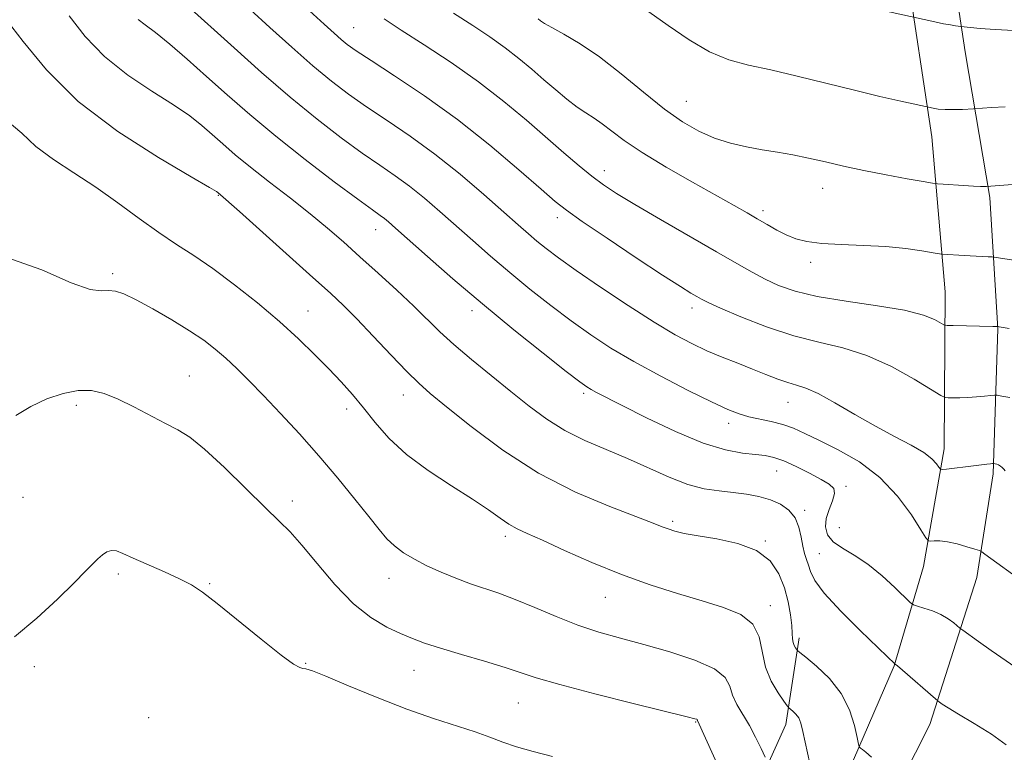
# Model space of a CAD drawing. Extents: x 2079800 to 2082700, y 352300 to 355200.
# Drawn here: x 2080669 to 2080865, y 353111 to 353257 of the extents above; entities that cross this region are included whole.
import ezdxf

# ---------------------------------------------------------------- set-up
doc = ezdxf.new("R2010")
doc.units = 0
doc.header["$MEASUREMENT"] = 0
for name, color, linetype, lineweight in [('DTM HARD BREAKLINE', 7, 'Continuous', 0), ('DTM SPOT ELEVATION', 2, 'Continuous', 13), ('INDEX CONTOUR', 41, 'Continuous', 13), ('INTERMEDIATE CONTOUR', 44, 'Continuous', 0)]:
    doc.layers.add(name, color=color, linetype=linetype, lineweight=lineweight)

msp = doc.modelspace()

# ---------------------------------------------------------------- linework, layer by layer
at = {"layer": 'DTM HARD BREAKLINE'}
for points in [[(2080834.899, 353109.704, 1124.305), (2080842.984, 353128.404, 1122.067), (2080848.857, 353148.175, 1118.698), (2080852.969, 353171.539, 1115.413), (2080853.13, 353202.784, 1111.065), (2080850.488, 353233.569, 1106.667), (2080845.356, 353267.483, 1102.867), (2080840.849, 353302.426, 1100.295), (2080836.102, 353349.764, 1096.561), (2080832.936, 353386.891, 1094.271), (2080828.164, 353427.289, 1093.027), (2080820.232, 353457.944, 1093.491), (2080807.413, 353507.206, 1094.068), (2080805.974, 353513.341, 1094.18), (2080800.22, 353526.191, 1094.284), (2080795.655, 353531.249, 1094.509), (2080789.738, 353534.511, 1094.526), (2080784.595, 353535.77, 1094.561), (2080769.8, 353537, 1094.66)], [(2080882.27, 353471.65, 1087), (2080871.414, 353468.661, 1088.041), (2080861.314, 353463.077, 1089.286), (2080849.057, 353451.718, 1090.962), (2080842.02, 353441.561, 1092.123), (2080838.368, 353432.374, 1092.588), (2080838.253, 353422.771, 1093.053), (2080841.176, 353392.173, 1093.982), (2080844.353, 353362.515, 1095.343), (2080845.655, 353329.934, 1097.765), (2080849.501, 353299.36, 1100.304), (2080854.057, 353270.708, 1102.399), (2080857.11, 353250.49, 1104.53), (2080862.02, 353221.52, 1108.29), (2080863.59, 353195.39, 1112.07), (2080862.66, 353166.59, 1116.3), (2080859.46, 353145.95, 1118.58), (2080850.09, 353116.73, 1122.66), (2080841.453, 353099.678, 1124.655)], [(2080718.16, 353062.72, 1136.23), (2080762.6, 353066.51, 1135.84), (2080780.47, 353070.11, 1135.03), (2080796.55, 353077, 1133.49), (2080811.45, 353094.5, 1130.57), (2080821.5, 353116.75, 1126.59), (2080824.13, 353133.94, 1123.56)]]:
    msp.add_polyline3d(points, dxfattribs=at)
at = {"layer": 'DTM SPOT ELEVATION'}
for p in [(2080735.6, 353255.31, 1113.1), (2080801.68, 353240.67, 1107.1), (2080785.38, 353226.88, 1111.4), (2080828.76, 353223.36, 1108.7), (2080708.67, 353221.93, 1124.1), (2080816.95, 353218.91, 1109.6), (2080776.07, 353217.53, 1114.5), (2080739.92, 353215.1, 1120.7), (2080826.38, 353208.65, 1110.4), (2080687.68, 353206.36, 1127.7), (2080802.82, 353199.57, 1114.5), (2080726.52, 353198.98, 1125.2), (2080759.09, 353199.04, 1120.5), (2080702.9, 353186.06, 1129.2), (2080745.46, 353182.24, 1124.7), (2080781.28, 353182.61, 1120.3), (2080680.46, 353180.21, 1130.4), (2080821.88, 353180.78, 1116.8), (2080734.18, 353179.48, 1126.5), (2080810.13, 353176.64, 1118.5), (2080819.68, 353167.15, 1120.8), (2080833.41, 353164.06, 1119.7), (2080669.84, 353161.92, 1130.9), (2080723.42, 353161.15, 1129.5), (2080825.21, 353159.3, 1121.68), (2080799, 353157.11, 1123.7), (2080765.74, 353154.11, 1126.4), (2080832.08, 353155.87, 1118.4), (2080817.43, 353153.21, 1123.9), (2080828.12, 353150.72, 1121.1), (2080688.78, 353146.62, 1132.3), (2080706.98, 353144.75, 1131.9), (2080742.63, 353145.76, 1128.7), (2080785.61, 353142.03, 1126.8), (2080818.41, 353140.37, 1125.5), (2080726.03, 353128.89, 1131.9), (2080672.14, 353128.24, 1132.4), (2080747.54, 353127.47, 1130.8), (2080768.28, 353120.98, 1130.9), (2080694.87, 353118.06, 1133.3), (2080803.58, 353117.25, 1130.1)]:
    msp.add_point(p, dxfattribs=at)
at = {"layer": 'INDEX CONTOUR'}
for points in [[(2080867.188, 353208.966, 1110), (2080863.27, 353209.604, 1110), (2080862.497, 353209.701, 1110), (2080861.699, 353209.745, 1110), (2080856.898, 353209.973, 1110), (2080852.6269, 353210.237, 1110), (2080852.005, 353210.327, 1110), (2080850.768, 353210.541, 1110), (2080848.505, 353210.921, 1110), (2080845.296, 353211.371, 1110), (2080841.342, 353211.758, 1110), (2080836.904, 353211.994, 1110), (2080832.473, 353212.159, 1110), (2080828.597, 353212.379, 1110), (2080825.6691, 353212.7579, 1110), (2080823.455, 353213.327, 1110), (2080821.566, 353214.094, 1110), (2080819.68, 353215.055, 1110), (2080817.749, 353216.149, 1110), (2080815.798, 353217.2981, 1110), (2080813.76, 353218.483, 1110), (2080811.228, 353219.926, 1110), (2080802.94, 353224.573, 1110), (2080797.675, 353227.588, 1110), (2080792.899, 353230.478, 1110), (2080789.36, 353232.866, 1110), (2080786.869, 353234.74, 1110), (2080784.997, 353236.1819, 1110), (2080783.36, 353237.301, 1110), (2080781.748, 353238.328, 1110), (2080779.995, 353239.52, 1110), (2080777.976, 353241.072, 1110), (2080775.742, 353242.925, 1110), (2080773.385, 353244.953, 1110), (2080770.969, 353247.05, 1110), (2080768.433, 353249.176, 1110), (2080765.685, 353251.309, 1110), (2080762.642, 353253.452, 1110), (2080759.243, 353255.706, 1110), (2080755.437, 353258.201, 1110)], [(2080867.16, 353128.075, 1120), (2080862.284, 353131.4111, 1120), (2080859.743, 353133.216, 1120), (2080856.638, 353135.465, 1120), (2080856.086, 353135.888, 1120), (2080854.8621, 353136.93, 1120), (2080853.745, 353137.751, 1120), (2080852.298, 353138.589, 1120), (2080850.6, 353139.307, 1120), (2080848.929, 353139.864, 1120), (2080847.614, 353140.246, 1120), (2080846.836, 353140.504, 1120), (2080846.182, 353140.969, 1120), (2080843.1609, 353143.951, 1120), (2080840.605, 353146.319, 1120), (2080837.798, 353148.595, 1120), (2080835.085, 353150.367, 1120), (2080832.707, 353151.7671, 1120), (2080830.88, 353153.062, 1120), (2080829.766, 353154.472, 1120), (2080829.326, 353156.03, 1120), (2080829.469, 353157.722, 1120), (2080830.058, 353159.502, 1120), (2080830.755, 353161.205, 1120), (2080831.177, 353162.634, 1120), (2080830.997, 353163.6719, 1120), (2080830.115, 353164.524, 1120), (2080828.492, 353165.471, 1120), (2080826.172, 353166.702, 1120), (2080823.544, 353168.022, 1120), (2080821.084, 353169.143, 1120), (2080819.117, 353169.85, 1120), (2080817.368, 353170.231, 1120), (2080815.412, 353170.448, 1120), (2080812.861, 353170.697, 1120), (2080809.468, 353171.318, 1120), (2080805.021, 353172.682, 1120), (2080799.519, 353174.985, 1120), (2080793.808, 353177.709, 1120), (2080788.944, 353180.159, 1120), (2080783.845, 353182.763, 1120), (2080782.779, 353183.33, 1120), (2080781.929, 353183.844, 1120), (2080780.542, 353184.853, 1120), (2080777.824, 353186.955, 1120), (2080773.256, 353190.548, 1120), (2080767.42, 353195.219, 1120), (2080761.172, 353200.352, 1120), (2080755.289, 353205.366, 1120), (2080750.2251, 353209.808, 1120), (2080743.912, 353215.441, 1120), (2080742.524, 353216.656, 1120), (2080741.677, 353217.343, 1120), (2080740.828, 353217.965, 1120), (2080739.305, 353219.0569, 1120), (2080736.405, 353221.176, 1120), (2080731.7109, 353224.671, 1120), (2080725.937, 353229.072, 1120), (2080720.081, 353233.702, 1120), (2080714.931, 353238.013, 1120), (2080710.441, 353241.956, 1120), (2080706.356, 353245.612, 1120), (2080702.503, 353249.01, 1120), (2080699.04, 353251.983, 1120), (2080696.208, 353254.314, 1120), (2080694.17, 353255.8741, 1120), (2080692.775, 353256.889, 1120)], [(2080812.459, 353098.633, 1130), (2080805.524, 353114.022, 1130), (2080803.928, 353117.502, 1130), (2080803.902, 353117.5869, 1130), (2080803.858, 353117.6699, 1130), (2080803.757, 353117.7529, 1130), (2080803.384, 353117.881, 1130), (2080801.8329, 353118.281, 1130), (2080791.397, 353120.863, 1130), (2080783.531, 353122.837, 1130), (2080776.524, 353124.668, 1130), (2080771.884, 353126.01, 1130), (2080765.67, 353128.056, 1130), (2080761.5811, 353129.293, 1130), (2080756.992, 353130.634, 1130), (2080752.806, 353131.883, 1130), (2080749.674, 353132.909, 1130), (2080747.241, 353133.829, 1130), (2080744.902, 353134.828, 1130), (2080742.168, 353136.111, 1130), (2080739.013, 353137.977, 1130), (2080735.53, 353140.749, 1130), (2080731.856, 353144.551, 1130), (2080728.317, 353148.72, 1130), (2080725.289, 353152.393, 1130), (2080722.96, 353155.006, 1130), (2080720.779, 353157.1881, 1130), (2080718.009, 353159.864, 1130), (2080714.179, 353163.64, 1130), (2080709.876, 353167.844, 1130), (2080705.948, 353171.483, 1130), (2080702.996, 353173.841, 1130), (2080700.623, 353175.316, 1130), (2080698.179, 353176.585, 1130), (2080691.914, 353179.878, 1130), (2080688.7579, 353181.434, 1130), (2080686.02, 353182.552, 1130), (2080683.493, 353183.14, 1130), (2080680.843, 353183.154, 1130), (2080677.831, 353182.573, 1130), (2080674.607, 353181.475, 1130), (2080671.417, 353179.965, 1130), (2080668.47, 353178.152, 1130)]]:
    msp.add_polyline3d(points, dxfattribs=at)
at = {"layer": 'INTERMEDIATE CONTOUR'}
for points in [[(2080868.908, 353144.872, 1118), (2080861.049, 353150.629, 1118), (2080860.458, 353151.046, 1118), (2080859.937, 353151.295, 1118), (2080859.0411, 353151.59, 1118), (2080857.468, 353152.077, 1118), (2080855.506, 353152.637, 1118), (2080853.584, 353153.08, 1118), (2080852.056, 353153.271, 1118), (2080850.96, 353153.274, 1118), (2080850.2551, 353153.205, 1118), (2080849.833, 353153.2449, 1118), (2080849.327, 353153.828, 1118), (2080848.303, 353155.454, 1118), (2080846.416, 353158.41, 1118), (2080843.674, 353162.135, 1118), (2080840.174, 353165.851, 1118), (2080836.09, 353168.931, 1118), (2080831.901, 353171.341, 1118), (2080828.165, 353173.194, 1118), (2080825.276, 353174.596, 1118), (2080822.978, 353175.6409, 1118), (2080820.853, 353176.414, 1118), (2080818.587, 353177.0009, 1118), (2080814.13, 353177.938, 1118), (2080812.198, 353178.481, 1118), (2080809.951, 353179.364, 1118), (2080806.712, 353180.87, 1118), (2080802.064, 353183.17, 1118), (2080796.628, 353185.976, 1118), (2080791.286, 353188.8841, 1118), (2080786.705, 353191.595, 1118), (2080782.6841, 353194.223, 1118), (2080778.807, 353196.985, 1118), (2080774.759, 353200.037, 1118), (2080770.625, 353203.2919, 1118), (2080766.589, 353206.599, 1118), (2080762.799, 353209.831, 1118), (2080759.247, 353212.949, 1118), (2080752.694, 353218.769, 1118), (2080749.635, 353221.3939, 1118), (2080746.699, 353223.752, 1118), (2080743.826, 353225.848, 1118), (2080740.781, 353227.945, 1118), (2080737.28, 353230.371, 1118), (2080733.106, 353233.4, 1118), (2080728.296, 353237.095, 1118), (2080722.949, 353241.463, 1118), (2080717.262, 353246.39, 1118), (2080711.8151, 353251.275, 1118), (2080701.982, 353260.197, 1118)], [(2080862.169, 353168.571, 1116), (2080861.423, 353168.488, 1116), (2080858.748, 353168.175, 1116), (2080853.426, 353167.514, 1116), (2080852.575, 353167.428, 1116), (2080852.182, 353167.525, 1116), (2080851.91, 353167.889, 1116), (2080851.438, 353168.581, 1116), (2080850.505, 353169.5721, 1116), (2080848.868, 353170.812, 1116), (2080846.357, 353172.269, 1116), (2080843.099, 353173.987, 1116), (2080839.296, 353176.027, 1116), (2080835.195, 353178.372, 1116), (2080831.227, 353180.677, 1116), (2080827.868, 353182.519, 1116), (2080825.435, 353183.609, 1116), (2080823.601, 353184.207, 1116), (2080821.877, 353184.703, 1116), (2080819.862, 353185.415, 1116), (2080817.504, 353186.344, 1116), (2080814.834, 353187.416, 1116), (2080811.906, 353188.567, 1116), (2080808.8441, 353189.784, 1116), (2080805.791, 353191.064, 1116), (2080802.788, 353192.459, 1116), (2080799.46, 353194.233, 1116), (2080795.329, 353196.701, 1116), (2080790.158, 353200.017, 1116), (2080784.66, 353203.677, 1116), (2080779.791, 353207.015, 1116), (2080776.263, 353209.526, 1116), (2080773.831, 353211.365, 1116), (2080772.007, 353212.845, 1116), (2080770.308, 353214.296, 1116), (2080768.269, 353216.091, 1116), (2080765.426, 353218.615, 1116), (2080761.476, 353222.097, 1116), (2080756.746, 353226.133, 1116), (2080751.72, 353230.162, 1116), (2080746.825, 353233.731, 1116), (2080742.257, 353236.832, 1116), (2080738.155, 353239.565, 1116), (2080734.563, 353242.073, 1116), (2080731.143, 353244.67, 1116), (2080727.464, 353247.711, 1116), (2080723.258, 353251.4, 1116), (2080718.921, 353255.325, 1116), (2080715.009, 353258.921, 1116)], [(2080865.973, 353181.7419, 1114), (2080864.382, 353182.046, 1114), (2080863.491, 353182.185, 1114), (2080862.929, 353182.211, 1114), (2080862.214, 353182.145, 1114), (2080860.989, 353182.013, 1114), (2080859.388, 353181.861, 1114), (2080857.67, 353181.737, 1114), (2080856.069, 353181.679, 1114), (2080854.727, 353181.669, 1114), (2080853.761, 353181.681, 1114), (2080853.142, 353181.75, 1114), (2080852.264, 353182.178, 1114), (2080846.958, 353185.403, 1114), (2080842.4621, 353187.893, 1114), (2080837.57, 353190.126, 1114), (2080832.806, 353191.631, 1114), (2080828.054, 353192.7471, 1114), (2080823.038, 353194.015, 1114), (2080817.66, 353195.808, 1114), (2080812.5411, 353197.81, 1114), (2080808.481, 353199.538, 1114), (2080806.0251, 353200.638, 1114), (2080804.703, 353201.29, 1114), (2080803.791, 353201.804, 1114), (2080802.592, 353202.509, 1114), (2080800.51, 353203.798, 1114), (2080796.977, 353206.08, 1114), (2080791.758, 353209.536, 1114), (2080785.957, 353213.427, 1114), (2080781.012, 353216.783, 1114), (2080777.884, 353218.977, 1114), (2080775.631, 353220.75, 1114), (2080772.836, 353223.183, 1114), (2080768.421, 353227.055, 1114), (2080762.669, 353231.925, 1114), (2080756.206, 353237.045, 1114), (2080749.665, 353241.755, 1114), (2080743.713, 353245.737, 1114), (2080739.03, 353248.76, 1114), (2080736.059, 353250.709, 1114), (2080734.314, 353251.946, 1114), (2080733.075, 353252.952, 1114), (2080731.681, 353254.18, 1114), (2080729.713, 353255.979, 1114), (2080726.812, 353258.673, 1114)], [(2080865.0429, 353239.584, 1106), (2080862.315, 353239.412, 1106), (2080858.762, 353239.153, 1106), (2080856.573, 353239.05, 1106), (2080854.8461, 353239.002, 1106), (2080853.139, 353239.015, 1106), (2080851.757, 353239.119, 1106), (2080850.745, 353239.271, 1106), (2080844.36, 353240.684, 1106), (2080840.185, 353241.64, 1106), (2080835.102, 353242.851, 1106), (2080823.722, 353245.668, 1106), (2080818.461, 353246.902, 1106), (2080814.034, 353247.864, 1106), (2080810.144, 353248.901, 1106), (2080806.326, 353250.473, 1106), (2080802.249, 353252.868, 1106), (2080798.108, 353255.705, 1106), (2080794.232, 353258.433, 1106)], [(2080866.771, 353254.732, 1104), (2080863.076, 353254.9131, 1104), (2080860.076, 353255.148, 1104), (2080856.263, 353255.531, 1104), (2080855.186, 353255.673, 1104), (2080854.1689, 353255.832, 1104), (2080852.782, 353256.085, 1104), (2080851.072, 353256.438, 1104), (2080839.2979, 353259.06, 1104)], [(2080838.525, 353110.259, 1124), (2080837.394, 353111.193, 1124), (2080836.687, 353111.748, 1124), (2080836.287, 353112.045, 1124), (2080836.072, 353112.26, 1124), (2080835.903, 353112.796, 1124), (2080835.634, 353114.114, 1124), (2080835.111, 353116.5081, 1124), (2080834.134, 353119.613, 1124), (2080832.493, 353122.898, 1124), (2080830.125, 353125.892, 1124), (2080827.548, 353128.355, 1124), (2080825.424, 353130.107, 1124), (2080824.238, 353131.056, 1124), (2080823.761, 353131.4619, 1124), (2080823.5811, 353131.673, 1124), (2080823.372, 353131.977, 1124), (2080823.128, 353132.427, 1124), (2080822.928, 353133.018, 1124), (2080822.822, 353133.774, 1124), (2080822.752, 353134.838, 1124), (2080822.633, 353136.3849, 1124), (2080822.383, 353138.5239, 1124), (2080821.93, 353141.102, 1124), (2080821.201, 353143.9, 1124), (2080820.089, 353146.6941, 1124), (2080818.337, 353149.245, 1124), (2080815.653, 353151.308, 1124), (2080811.927, 353152.716, 1124), (2080807.782, 353153.613, 1124), (2080804.023, 353154.223, 1124), (2080801.2681, 353154.734, 1124), (2080799.386, 353155.193, 1124), (2080798.059, 353155.617, 1124), (2080796.88, 353156.062, 1124), (2080795.078, 353156.767, 1124), (2080786.465, 353160.044, 1124), (2080779.677, 353162.936, 1124), (2080772.313, 353166.728, 1124), (2080765.198, 353171.31, 1124), (2080758.927, 353175.9889, 1124), (2080754.037, 353179.926, 1124), (2080750.811, 353182.579, 1124), (2080748.513, 353184.592, 1124), (2080746.154, 353186.909, 1124), (2080743.0159, 353190.186, 1124), (2080739.479, 353193.935, 1124), (2080736.195, 353197.383, 1124), (2080733.56, 353200.033, 1124), (2080730.946, 353202.491, 1124), (2080727.466, 353205.64, 1124), (2080712.8939, 353218.738, 1124), (2080708.614, 353222.508, 1124), (2080708.332, 353222.698, 1124), (2080706.937, 353223.524, 1124), (2080703.309, 353225.627, 1124), (2080696.812, 353229.448, 1124), (2080688.733, 353234.637, 1124), (2080680.84, 353240.646, 1124), (2080674.552, 353246.881, 1124), (2080669.8929, 353252.571, 1124), (2080666.537, 353256.898, 1124)], [(2080865.246, 353112.6799, 1122), (2080862.33, 353114.805, 1122), (2080858.878, 353116.954, 1122), (2080855.777, 353118.784, 1122), (2080853.712, 353120.033, 1122), (2080852.5599, 353120.778, 1122), (2080851.991, 353121.177, 1122), (2080851.669, 353121.419, 1122), (2080851.21, 353121.806, 1122), (2080844.651, 353127.536, 1122), (2080843.635, 353128.403, 1122), (2080843.227, 353128.731, 1122), (2080843.104, 353128.802, 1122), (2080841.631, 353130.239, 1122), (2080836.249, 353135.427, 1122), (2080832.4, 353139.263, 1122), (2080829.121, 353142.813, 1122), (2080827.208, 353145.391, 1122), (2080826.355, 353147.142, 1122), (2080825.98, 353148.419, 1122), (2080825.61, 353149.545, 1122), (2080825.204, 353150.738, 1122), (2080824.8259, 353152.184, 1122), (2080824.499, 353153.996, 1122), (2080824.061, 353155.97, 1122), (2080823.308, 353157.827, 1122), (2080822.083, 353159.344, 1122), (2080820.421, 353160.518, 1122), (2080818.408, 353161.406, 1122), (2080816.1229, 353162.06, 1122), (2080813.631, 353162.532, 1122), (2080810.99, 353162.872, 1122), (2080808.2311, 353163.161, 1122), (2080805.264, 353163.613, 1122), (2080801.97, 353164.472, 1122), (2080798.27, 353165.897, 1122), (2080790.025, 353169.6, 1122), (2080785.732, 353171.404, 1122), (2080781.524, 353173.203, 1122), (2080777.5629, 353175.166, 1122), (2080773.939, 353177.4319, 1122), (2080770.4501, 353180.023, 1122), (2080766.822, 353182.929, 1122), (2080762.899, 353186.1001, 1122), (2080758.985, 353189.306, 1122), (2080755.504, 353192.275, 1122), (2080752.716, 353194.84, 1122), (2080747.509, 353199.928, 1122), (2080744.156, 353203.071, 1122), (2080740.4459, 353206.464, 1122), (2080736.81, 353209.751, 1122), (2080733.544, 353212.681, 1122), (2080730.392, 353215.4269, 1122), (2080726.958, 353218.265, 1122), (2080722.999, 353221.377, 1122), (2080718.875, 353224.562, 1122), (2080715.098, 353227.524, 1122), (2080712.05, 353230.038, 1122), (2080709.599, 353232.171, 1122), (2080707.485, 353234.06, 1122), (2080705.418, 353235.854, 1122), (2080702.988, 353237.754, 1122), (2080699.759, 353239.97, 1122), (2080695.482, 353242.675, 1122), (2080690.682, 353245.875, 1122), (2080686.0729, 353249.537, 1122), (2080682.217, 353253.567, 1122), (2080679.069, 353257.619, 1122)], [(2080865.842, 353195.492, 1112), (2080863.444, 353195.879, 1112), (2080862.643, 353195.901, 1112), (2080854.723, 353196.038, 1112), (2080853.546, 353196.076, 1112), (2080852.906, 353196.219, 1112), (2080851.049, 353197.26, 1112), (2080848.816, 353198.14, 1112), (2080845.082, 353199.089, 1112), (2080839.658, 353199.999, 1112), (2080833.465, 353200.896, 1112), (2080827.707, 353201.839, 1112), (2080823.297, 353202.876, 1112), (2080820.011, 353204.016, 1112), (2080817.338, 353205.258, 1112), (2080814.758, 353206.643, 1112), (2080811.723, 353208.386, 1112), (2080807.676, 353210.742, 1112), (2080796.554, 353217.162, 1112), (2080791.4381, 353220.147, 1112), (2080787.801, 353222.35, 1112), (2080785.216, 353224.064, 1112), (2080782.945, 353225.766, 1112), (2080780.372, 353227.853, 1112), (2080777.354, 353230.404, 1112), (2080769.9, 353236.873, 1112), (2080765.42, 353240.627, 1112), (2080760.407, 353244.517, 1112), (2080754.954, 353248.359, 1112), (2080749.611, 353251.888, 1112), (2080745.042, 353254.823, 1112), (2080741.642, 353257.056, 1112)], [(2080874.248, 353224.722, 1108), (2080861.361, 353223.741, 1108), (2080860.954, 353223.727, 1108), (2080860.165, 353223.732, 1108), (2080858.795, 353223.781, 1108), (2080856.778, 353223.89, 1108), (2080852.734, 353224.144, 1108), (2080851.624, 353224.227, 1108), (2080850.599, 353224.365, 1108), (2080848.781, 353224.678, 1108), (2080845.558, 353225.248, 1108), (2080841.387, 353226.017, 1108), (2080836.992, 353226.892, 1108), (2080832.961, 353227.784, 1108), (2080829.328, 353228.63, 1108), (2080825.992, 353229.376, 1108), (2080822.852, 353229.986, 1108), (2080819.806, 353230.513, 1108), (2080816.755, 353231.03, 1108), (2080813.626, 353231.615, 1108), (2080810.457, 353232.356, 1108), (2080807.315, 353233.344, 1108), (2080804.214, 353234.685, 1108), (2080800.966, 353236.549, 1108), (2080797.334, 353239.12, 1108), (2080793.1781, 353242.455, 1108), (2080788.762, 353246.098, 1108), (2080784.45, 353249.47, 1108), (2080780.573, 353252.105, 1108), (2080777.3461, 353254.012, 1108), (2080774.952, 353255.317, 1108), (2080773.488, 353256.153, 1108), (2080772.7, 353256.674, 1108), (2080772.248, 353257.042, 1108)], [(2080828.0731, 353100.454, 1126), (2080824.883, 353115.342, 1126), (2080824.46, 353116.996, 1126), (2080824.03, 353118.0179, 1126), (2080823.473, 353118.793, 1126), (2080822.879, 353119.389, 1126), (2080822.091, 353120.054, 1126), (2080821.752, 353120.462, 1126), (2080821.087, 353121.367, 1126), (2080819.925, 353123.028, 1126), (2080818.569, 353125.346, 1126), (2080817.444, 353128.134, 1126), (2080816.163, 353134.146, 1126), (2080814.908, 353136.692, 1126), (2080812.535, 353138.573, 1126), (2080809.11, 353140.002, 1126), (2080804.84, 353141.302, 1126), (2080799.925, 353142.756, 1126), (2080794.524, 353144.478, 1126), (2080788.787, 353146.542, 1126), (2080782.94, 353148.938, 1126), (2080777.505, 353151.344, 1126), (2080773.082, 353153.353, 1126), (2080770.069, 353154.694, 1126), (2080768.058, 353155.624, 1126), (2080766.445, 353156.533, 1126), (2080764.67, 353157.757, 1126), (2080762.362, 353159.408, 1126), (2080759.195, 353161.546, 1126), (2080755.024, 353164.191, 1126), (2080750.405, 353167.206, 1126), (2080746.074, 353170.419, 1126), (2080742.593, 353173.662, 1126), (2080739.836, 353176.806, 1126), (2080737.505, 353179.725, 1126), (2080735.323, 353182.353, 1126), (2080733.102, 353184.849, 1126), (2080730.674, 353187.427, 1126), (2080727.886, 353190.268, 1126), (2080724.633, 353193.41, 1126), (2080720.823, 353196.855, 1126), (2080716.455, 353200.546, 1126), (2080711.89, 353204.18, 1126), (2080707.578, 353207.396, 1126), (2080703.831, 353209.967, 1126), (2080700.392, 353212.208, 1126), (2080696.8639, 353214.57, 1126), (2080692.946, 353217.38, 1126), (2080688.7071, 353220.471, 1126), (2080684.315, 353223.552, 1126), (2080679.954, 353226.401, 1126), (2080675.893, 353229.073, 1126), (2080672.422, 353231.691, 1126), (2080669.615, 353234.314, 1126), (2080666.693, 353236.751, 1126)], [(2080817.3329, 353110.215, 1128), (2080816.544, 353111.946, 1128), (2080815.468, 353114.1871, 1128), (2080814.221, 353116.547, 1128), (2080811.7621, 353120.685, 1128), (2080810.894, 353122.532, 1128), (2080810.334, 353124.318, 1128), (2080809.412, 353126.071, 1128), (2080807.287, 353127.808, 1128), (2080803.415, 353129.529, 1128), (2080798.426, 353131.164, 1128), (2080793.244, 353132.625, 1128), (2080788.5869, 353133.875, 1128), (2080784.334, 353135.083, 1128), (2080780.156, 353136.471, 1128), (2080775.833, 353138.174, 1128), (2080771.575, 353139.9829, 1128), (2080767.705, 353141.602, 1128), (2080764.439, 353142.823, 1128), (2080758.799, 353144.72, 1128), (2080755.891, 353145.804, 1128), (2080752.949, 353147.018, 1128), (2080750.15, 353148.295, 1128), (2080747.649, 353149.584, 1128), (2080745.488, 353150.888, 1128), (2080743.684, 353152.228, 1128), (2080742.18, 353153.6759, 1128), (2080740.63, 353155.512, 1128), (2080738.615, 353158.0689, 1128), (2080735.829, 353161.56, 1128), (2080732.422, 353165.715, 1128), (2080728.657, 353170.147, 1128), (2080724.79, 353174.502, 1128), (2080721.052, 353178.5589, 1128), (2080717.666, 353182.132, 1128), (2080714.793, 353185.091, 1128), (2080712.344, 353187.522, 1128), (2080710.167, 353189.563, 1128), (2080708.082, 353191.367, 1128), (2080705.788, 353193.125, 1128), (2080702.957, 353195.039, 1128), (2080699.421, 353197.219, 1128), (2080695.665, 353199.392, 1128), (2080692.339, 353201.192, 1128), (2080689.92, 353202.341, 1128), (2080688.215, 353202.904, 1128), (2080686.861, 353203.034, 1128), (2080685.427, 353202.965, 1128), (2080683.208, 353203.26, 1128), (2080679.43, 353204.564, 1128), (2080673.637, 353207.121, 1128), (2080666.644, 353209.57, 1128)], [(2080865.084, 353167.139, 1116), (2080864.7779, 353167.488, 1116), (2080864.469, 353167.799, 1116), (2080864.104, 353168.093, 1116), (2080863.727, 353168.3299, 1116), (2080863.381, 353168.483, 1116), (2080863.092, 353168.566, 1116), (2080862.752, 353168.622, 1116), (2080862.567, 353168.613, 1116), (2080862.169, 353168.571, 1116)], [(2080775.068, 353110.357, 1132), (2080771.256, 353111.338, 1132), (2080767.937, 353112.288, 1132), (2080765.2, 353113.235, 1132), (2080762.638, 353114.217, 1132), (2080759.716, 353115.275, 1132), (2080751.456, 353117.921, 1132), (2080746.135, 353119.782, 1132), (2080740.246, 353122.087, 1132), (2080734.58, 353124.436, 1132), (2080730.076, 353126.3219, 1132), (2080727.3981, 353127.376, 1132), (2080726.106, 353127.789, 1132), (2080725.488, 353127.891, 1132), (2080724.851, 353128.045, 1132), (2080723.596, 353128.748, 1132), (2080721.147, 353130.529, 1132), (2080717.207, 353133.664, 1132), (2080708.449, 353140.785, 1132), (2080705.525, 353143.042, 1132), (2080703.32, 353144.49, 1132), (2080700.997, 353145.692, 1132), (2080697.97, 353147.075, 1132), (2080691.747, 353149.815, 1132), (2080689.727, 353150.726, 1132), (2080688.416, 353151.232, 1132), (2080687.456, 353151.338, 1132), (2080686.548, 353151.067, 1132), (2080685.632, 353150.49, 1132), (2080684.708, 353149.689, 1132), (2080683.708, 353148.68, 1132), (2080682.292, 353147.2, 1132), (2080680.054, 353144.918, 1132), (2080676.729, 353141.659, 1132), (2080672.62, 353137.871, 1132), (2080668.174, 353134.157, 1132)]]:
    msp.add_polyline3d(points, dxfattribs=at)

doc.saveas('drawing.dxf')
